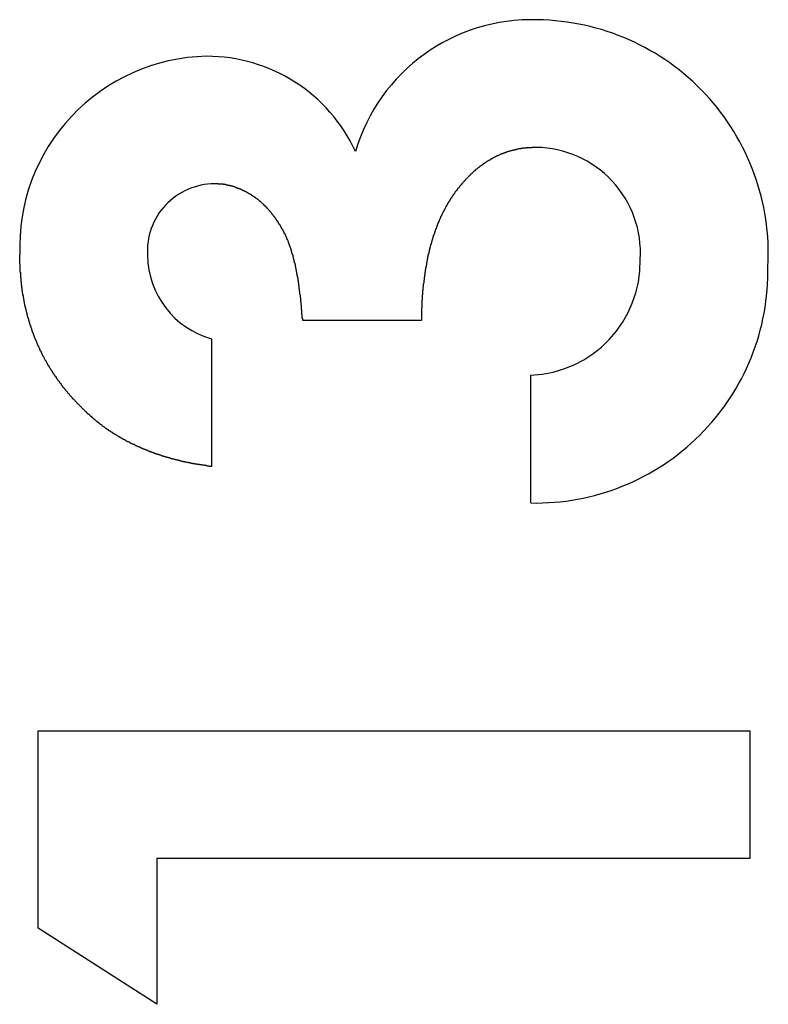
# Model space of a CAD drawing. Extents: x 6 to 411, y 7 to 291.
# Drawn here: x 111 to 113, y 246 to 249 of the extents above; entities that cross this region are included whole.
import ezdxf

# ---------------------------------------------------------------- set-up
doc = ezdxf.new("R2010")
doc.units = 0
doc.header["$MEASUREMENT"] = 0
doc.layers.get('0').update_dxf_attribs({"linetype": 'CONTINUOUS'})

msp = doc.modelspace()

# ---------------------------------------------------------------- linework, layer by layer
at = {"color": 7, "linetype": 'Continuous'}
for p, q in [((112.4177, 247.9498), (112.109, 247.9498)), ((111.8715, 247.9023), (111.8715, 247.5699)), ((112.7026, 247.4749), (112.7026, 247.8073)), ((111.4204, 246.8813), (113.2725, 246.8813)), ((111.4204, 246.3674), (111.4204, 246.8813)), ((113.2725, 246.8813), (113.2725, 246.5488)), ((111.7291, 246.5488), (111.7291, 246.1689)), ((113.2725, 246.5488), (111.7291, 246.5488)), ((111.7291, 246.1689), (111.4204, 246.3674))]:
    msp.add_line(p, q, dxfattribs=at)
at = {"color": 7}
for points in [[(112.717, 248.401, 0), (112.716, 248.401, 0), (112.715, 248.401, 0), (112.714, 248.401, 0), (112.713, 248.401, 0), (112.712, 248.401, 0), (112.711, 248.401, 0), (112.71, 248.401, 0), (112.709, 248.401, 0), (112.708, 248.401, 0), (112.707, 248.401, 0), (112.706, 248.401, 0), (112.705, 248.4, 0), (112.704, 248.4, 0), (112.703, 248.4, 0), (112.702, 248.4, 0), (112.701, 248.4, 0), (112.7, 248.4, 0), (112.699, 248.4, 0), (112.698, 248.4, 0), (112.697, 248.4, 0), (112.696, 248.4, 0), (112.695, 248.4, 0), (112.694, 248.4, 0), (112.693, 248.4, 0), (112.692, 248.4, 0), (112.691, 248.4, 0), (112.69, 248.399, 0), (112.689, 248.399, 0), (112.688, 248.399, 0), (112.687, 248.399, 0), (112.686, 248.399, 0), (112.685, 248.399, 0), (112.684, 248.399, 0), (112.683, 248.399, 0), (112.682, 248.399, 0), (112.681, 248.398, 0), (112.68, 248.398, 0), (112.679, 248.398, 0), (112.679, 248.398, 0), (112.678, 248.398, 0), (112.677, 248.398, 0), (112.676, 248.397, 0), (112.675, 248.397, 0), (112.674, 248.397, 0), (112.673, 248.397, 0), (112.672, 248.397, 0), (112.671, 248.397, 0), (112.67, 248.396, 0), (112.669, 248.396, 0), (112.668, 248.396, 0), (112.667, 248.396, 0), (112.666, 248.396, 0), (112.665, 248.395, 0), (112.664, 248.395, 0), (112.663, 248.395, 0), (112.662, 248.395, 0), (112.661, 248.395, 0), (112.66, 248.394, 0), (112.659, 248.394, 0), (112.658, 248.394, 0), (112.657, 248.394, 0), (112.656, 248.393, 0), (112.655, 248.393, 0), (112.654, 248.393, 0), (112.653, 248.393, 0), (112.652, 248.392, 0), (112.651, 248.392, 0), (112.65, 248.392, 0), (112.649, 248.391, 0), (112.649, 248.391, 0), (112.648, 248.391, 0), (112.647, 248.391, 0), (112.646, 248.39, 0), (112.645, 248.39, 0), (112.644, 248.39, 0), (112.643, 248.389, 0), (112.642, 248.389, 0), (112.641, 248.389, 0), (112.64, 248.389, 0), (112.639, 248.388, 0), (112.638, 248.388, 0), (112.637, 248.388, 0), (112.636, 248.387, 0), (112.635, 248.387, 0), (112.634, 248.387, 0), (112.633, 248.386, 0), (112.632, 248.386, 0), (112.632, 248.386, 0), (112.631, 248.385, 0), (112.63, 248.385, 0), (112.629, 248.384, 0), (112.628, 248.384, 0), (112.627, 248.384, 0), (112.626, 248.383, 0), (112.625, 248.383, 0), (112.624, 248.383, 0), (112.623, 248.382, 0), (112.622, 248.382, 0), (112.621, 248.381, 0), (112.621, 248.381, 0), (112.62, 248.381, 0), (112.619, 248.38, 0), (112.618, 248.38, 0), (112.617, 248.379, 0), (112.616, 248.379, 0), (112.615, 248.379, 0), (112.614, 248.378, 0), (112.613, 248.378, 0), (112.612, 248.377, 0), (112.612, 248.377, 0), (112.611, 248.376, 0), (112.61, 248.376, 0), (112.609, 248.376, 0), (112.608, 248.375, 0), (112.607, 248.375, 0), (112.606, 248.374, 0), (112.605, 248.374, 0), (112.604, 248.373, 0), (112.604, 248.373, 0), (112.603, 248.372, 0), (112.602, 248.372, 0), (112.601, 248.371, 0), (112.6, 248.371, 0), (112.599, 248.37, 0), (112.598, 248.37, 0), (112.598, 248.369, 0), (112.597, 248.369, 0), (112.596, 248.368, 0), (112.595, 248.368, 0), (112.594, 248.367, 0), (112.593, 248.367, 0), (112.592, 248.366, 0), (112.592, 248.366, 0), (112.591, 248.365, 0), (112.59, 248.365, 0), (112.589, 248.364, 0), (112.588, 248.364, 0), (112.587, 248.363, 0), (112.587, 248.363, 0), (112.586, 248.362, 0), (112.585, 248.362, 0), (112.584, 248.361, 0), (112.583, 248.36, 0), (112.582, 248.36, 0), (112.582, 248.359, 0), (112.581, 248.359, 0), (112.58, 248.358, 0), (112.579, 248.358, 0), (112.578, 248.357, 0), (112.578, 248.356, 0), (112.577, 248.356, 0), (112.576, 248.355, 0), (112.575, 248.355, 0), (112.574, 248.354, 0), (112.574, 248.354, 0), (112.573, 248.353, 0), (112.572, 248.352, 0), (112.571, 248.352, 0), (112.57, 248.351, 0), (112.57, 248.351, 0), (112.569, 248.35, 0), (112.568, 248.349, 0), (112.567, 248.349, 0), (112.566, 248.348, 0), (112.566, 248.348, 0), (112.565, 248.347, 0), (112.564, 248.346, 0), (112.563, 248.346, 0), (112.563, 248.345, 0), (112.562, 248.344, 0), (112.561, 248.344, 0), (112.56, 248.343, 0), (112.559, 248.343, 0), (112.559, 248.342, 0), (112.558, 248.341, 0), (112.557, 248.341, 0), (112.556, 248.34, 0), (112.556, 248.339, 0), (112.555, 248.339, 0), (112.554, 248.338, 0), (112.553, 248.337, 0), (112.553, 248.337, 0), (112.552, 248.336, 0), (112.551, 248.335, 0), (112.551, 248.335, 0), (112.55, 248.334, 0), (112.549, 248.333, 0), (112.548, 248.333, 0), (112.548, 248.332, 0), (112.547, 248.331, 0), (112.546, 248.331, 0), (112.546, 248.33, 0), (112.545, 248.329, 0), (112.544, 248.328, 0), (112.543, 248.328, 0), (112.543, 248.327, 0), (112.542, 248.326, 0), (112.541, 248.326, 0), (112.541, 248.325, 0), (112.54, 248.324, 0), (112.539, 248.323, 0), (112.539, 248.323, 0), (112.538, 248.322, 0), (112.537, 248.321, 0), (112.537, 248.321, 0), (112.536, 248.32, 0), (112.535, 248.319, 0), (112.534, 248.318, 0), (112.534, 248.318, 0), (112.533, 248.317, 0), (112.532, 248.316, 0), (112.532, 248.315, 0), (112.531, 248.315, 0), (112.53, 248.314, 0), (112.53, 248.313, 0), (112.529, 248.313, 0), (112.528, 248.312, 0), (112.528, 248.311, 0), (112.527, 248.31, 0), (112.527, 248.31, 0), (112.526, 248.309, 0), (112.525, 248.308, 0), (112.525, 248.307, 0), (112.524, 248.307, 0), (112.523, 248.306, 0), (112.523, 248.305, 0), (112.522, 248.304, 0), (112.521, 248.304, 0), (112.521, 248.303, 0), (112.52, 248.302, 0), (112.519, 248.301, 0), (112.519, 248.301, 0), (112.518, 248.3, 0), (112.517, 248.299, 0), (112.517, 248.298, 0), (112.516, 248.297, 0), (112.516, 248.297, 0), (112.515, 248.296, 0), (112.514, 248.295, 0), (112.514, 248.294, 0), (112.513, 248.294, 0), (112.512, 248.293, 0), (112.512, 248.292, 0), (112.511, 248.291, 0), (112.511, 248.29, 0), (112.51, 248.29, 0), (112.509, 248.289, 0), (112.509, 248.288, 0), (112.508, 248.287, 0), (112.508, 248.287, 0), (112.507, 248.286, 0), (112.506, 248.285, 0), (112.506, 248.284, 0), (112.505, 248.283, 0), (112.505, 248.283, 0), (112.504, 248.282, 0), (112.504, 248.281, 0), (112.503, 248.28, 0), (112.502, 248.279, 0), (112.502, 248.278, 0), (112.501, 248.278, 0), (112.501, 248.277, 0), (112.5, 248.276, 0), (112.5, 248.275, 0), (112.499, 248.274, 0), (112.498, 248.274, 0), (112.498, 248.273, 0), (112.497, 248.272, 0), (112.497, 248.271, 0), (112.496, 248.27, 0), (112.496, 248.269, 0), (112.495, 248.269, 0), (112.495, 248.268, 0), (112.494, 248.267, 0), (112.494, 248.266, 0), (112.493, 248.265, 0), (112.493, 248.264, 0), (112.492, 248.264, 0), (112.492, 248.263, 0), (112.491, 248.262, 0), (112.49, 248.261, 0), (112.49, 248.26, 0), (112.489, 248.259, 0), (112.489, 248.258, 0), (112.488, 248.258, 0), (112.488, 248.257, 0), (112.487, 248.256, 0), (112.487, 248.255, 0), (112.486, 248.254, 0), (112.486, 248.253, 0), (112.485, 248.252, 0), (112.485, 248.252, 0), (112.484, 248.251, 0), (112.484, 248.25, 0), (112.483, 248.249, 0), (112.483, 248.248, 0), (112.482, 248.247, 0), (112.482, 248.246, 0), (112.481, 248.246, 0), (112.481, 248.245, 0), (112.481, 248.244, 0), (112.48, 248.243, 0), (112.48, 248.242, 0), (112.479, 248.241, 0), (112.479, 248.24, 0), (112.478, 248.239, 0), (112.478, 248.239, 0), (112.477, 248.238, 0), (112.477, 248.237, 0), (112.476, 248.236, 0), (112.476, 248.235, 0), (112.475, 248.234, 0), (112.475, 248.233, 0), (112.474, 248.232, 0), (112.474, 248.232, 0), (112.474, 248.231, 0), (112.473, 248.23, 0), (112.473, 248.229, 0), (112.472, 248.228, 0), (112.472, 248.227, 0), (112.471, 248.226, 0), (112.471, 248.225, 0), (112.47, 248.224, 0), (112.47, 248.224, 0), (112.47, 248.223, 0), (112.469, 248.222, 0), (112.469, 248.221, 0), (112.468, 248.22, 0), (112.468, 248.219, 0), (112.468, 248.218, 0), (112.467, 248.217, 0), (112.467, 248.216, 0), (112.466, 248.215, 0), (112.466, 248.215, 0), (112.466, 248.214, 0), (112.465, 248.213, 0), (112.465, 248.212, 0), (112.464, 248.211, 0), (112.464, 248.21, 0), (112.464, 248.209, 0), (112.463, 248.208, 0), (112.463, 248.207, 0), (112.462, 248.206, 0), (112.462, 248.205, 0), (112.462, 248.204, 0), (112.461, 248.204, 0), (112.461, 248.203, 0), (112.461, 248.202, 0), (112.46, 248.201, 0), (112.46, 248.2, 0), (112.459, 248.199, 0), (112.459, 248.198, 0), (112.459, 248.197, 0), (112.458, 248.196, 0), (112.458, 248.195, 0), (112.458, 248.194, 0), (112.457, 248.193, 0), (112.457, 248.192, 0), (112.457, 248.192, 0), (112.456, 248.191, 0), (112.456, 248.19, 0), (112.456, 248.189, 0), (112.455, 248.188, 0), (112.455, 248.187, 0), (112.455, 248.186, 0), (112.454, 248.185, 0), (112.454, 248.184, 0), (112.454, 248.183, 0), (112.453, 248.182, 0), (112.453, 248.181, 0), (112.453, 248.18, 0), (112.452, 248.179, 0), (112.452, 248.178, 0), (112.452, 248.177, 0), (112.451, 248.177, 0), (112.451, 248.176, 0), (112.451, 248.175, 0), (112.45, 248.174, 0), (112.45, 248.173, 0), (112.45, 248.172, 0), (112.449, 248.171, 0), (112.449, 248.17, 0), (112.449, 248.169, 0), (112.449, 248.168, 0), (112.448, 248.167, 0), (112.448, 248.166, 0), (112.448, 248.165, 0), (112.447, 248.164, 0), (112.447, 248.163, 0), (112.447, 248.162, 0), (112.446, 248.161, 0), (112.446, 248.161, 0), (112.446, 248.16, 0), (112.446, 248.159, 0), (112.445, 248.158, 0), (112.445, 248.157, 0), (112.445, 248.156, 0), (112.444, 248.155, 0), (112.444, 248.154, 0), (112.444, 248.153, 0), (112.444, 248.152, 0), (112.443, 248.151, 0), (112.443, 248.15, 0), (112.443, 248.149, 0), (112.442, 248.148, 0), (112.442, 248.147, 0), (112.442, 248.146, 0), (112.442, 248.145, 0), (112.441, 248.144, 0), (112.441, 248.143, 0), (112.441, 248.142, 0), (112.441, 248.141, 0), (112.44, 248.14, 0), (112.44, 248.14, 0), (112.44, 248.139, 0), (112.44, 248.138, 0), (112.439, 248.137, 0), (112.439, 248.136, 0), (112.439, 248.135, 0), (112.439, 248.134, 0), (112.438, 248.133, 0), (112.438, 248.132, 0), (112.438, 248.131, 0), (112.438, 248.13, 0), (112.437, 248.129, 0), (112.437, 248.128, 0), (112.437, 248.127, 0), (112.437, 248.126, 0), (112.437, 248.125, 0), (112.436, 248.124, 0), (112.436, 248.123, 0), (112.436, 248.122, 0), (112.436, 248.121, 0), (112.435, 248.12, 0), (112.435, 248.119, 0), (112.435, 248.118, 0), (112.435, 248.117, 0), (112.435, 248.116, 0), (112.434, 248.115, 0), (112.434, 248.114, 0), (112.434, 248.113, 0), (112.434, 248.112, 0), (112.434, 248.111, 0), (112.433, 248.111, 0), (112.433, 248.11, 0), (112.433, 248.109, 0), (112.433, 248.108, 0), (112.433, 248.107, 0), (112.433, 248.106, 0), (112.432, 248.105, 0), (112.432, 248.104, 0), (112.432, 248.103, 0), (112.432, 248.102, 0), (112.432, 248.101, 0), (112.431, 248.1, 0), (112.431, 248.099, 0), (112.431, 248.098, 0), (112.431, 248.097, 0), (112.431, 248.096, 0), (112.431, 248.095, 0), (112.43, 248.094, 0), (112.43, 248.093, 0), (112.43, 248.092, 0), (112.43, 248.091, 0), (112.43, 248.09, 0), (112.43, 248.089, 0), (112.429, 248.088, 0), (112.429, 248.087, 0), (112.429, 248.086, 0), (112.429, 248.085, 0), (112.429, 248.084, 0), (112.429, 248.083, 0), (112.428, 248.082, 0), (112.428, 248.081, 0), (112.428, 248.08, 0), (112.428, 248.079, 0), (112.428, 248.078, 0), (112.428, 248.077, 0), (112.428, 248.076, 0), (112.427, 248.075, 0), (112.427, 248.074, 0), (112.427, 248.073, 0), (112.427, 248.072, 0), (112.427, 248.071, 0), (112.427, 248.07, 0), (112.427, 248.069, 0), (112.426, 248.068, 0), (112.426, 248.067, 0), (112.426, 248.066, 0), (112.426, 248.065, 0), (112.426, 248.065, 0), (112.426, 248.064, 0), (112.426, 248.063, 0), (112.425, 248.062, 0), (112.425, 248.061, 0), (112.425, 248.06, 0), (112.425, 248.059, 0), (112.425, 248.058, 0), (112.425, 248.057, 0), (112.425, 248.056, 0), (112.425, 248.055, 0), (112.424, 248.054, 0), (112.424, 248.053, 0), (112.424, 248.052, 0), (112.424, 248.051, 0), (112.424, 248.05, 0), (112.424, 248.049, 0), (112.424, 248.048, 0), (112.424, 248.047, 0), (112.423, 248.046, 0), (112.423, 248.045, 0), (112.423, 248.044, 0), (112.423, 248.043, 0), (112.423, 248.042, 0), (112.423, 248.041, 0), (112.423, 248.04, 0), (112.423, 248.039, 0), (112.423, 248.038, 0), (112.422, 248.037, 0), (112.422, 248.036, 0), (112.422, 248.035, 0), (112.422, 248.034, 0), (112.422, 248.033, 0), (112.422, 248.032, 0), (112.422, 248.031, 0), (112.422, 248.03, 0), (112.422, 248.029, 0), (112.422, 248.028, 0), (112.421, 248.027, 0), (112.421, 248.026, 0), (112.421, 248.025, 0), (112.421, 248.024, 0), (112.421, 248.023, 0), (112.421, 248.022, 0), (112.421, 248.021, 0), (112.421, 248.02, 0), (112.421, 248.019, 0), (112.421, 248.018, 0), (112.421, 248.017, 0), (112.42, 248.016, 0), (112.42, 248.015, 0), (112.42, 248.014, 0), (112.42, 248.013, 0), (112.42, 248.012, 0), (112.42, 248.011, 0), (112.42, 248.01, 0), (112.42, 248.009, 0), (112.42, 248.008, 0), (112.42, 248.007, 0), (112.42, 248.006, 0), (112.42, 248.005, 0), (112.42, 248.004, 0), (112.42, 248.003, 0), (112.419, 248.002, 0), (112.419, 248.001, 0), (112.419, 248, 0), (112.419, 247.999, 0), (112.419, 247.998, 0), (112.419, 247.997, 0), (112.419, 247.996, 0), (112.419, 247.995, 0), (112.419, 247.994, 0), (112.419, 247.993, 0), (112.419, 247.992, 0), (112.419, 247.991, 0), (112.419, 247.99, 0), (112.419, 247.989, 0), (112.419, 247.988, 0), (112.419, 247.987, 0), (112.419, 247.986, 0), (112.419, 247.985, 0), (112.419, 247.984, 0), (112.419, 247.984, 0), (112.419, 247.983, 0), (112.418, 247.982, 0), (112.418, 247.981, 0), (112.418, 247.98, 0), (112.418, 247.979, 0), (112.418, 247.978, 0), (112.418, 247.977, 0), (112.418, 247.976, 0), (112.418, 247.975, 0), (112.418, 247.974, 0), (112.418, 247.973, 0), (112.418, 247.972, 0), (112.418, 247.971, 0), (112.418, 247.97, 0), (112.418, 247.969, 0), (112.418, 247.968, 0), (112.418, 247.967, 0), (112.418, 247.966, 0), (112.418, 247.965, 0), (112.418, 247.964, 0), (112.418, 247.963, 0), (112.418, 247.962, 0), (112.418, 247.961, 0), (112.418, 247.96, 0), (112.418, 247.959, 0), (112.418, 247.958, 0), (112.418, 247.957, 0), (112.418, 247.956, 0), (112.418, 247.955, 0), (112.418, 247.954, 0), (112.418, 247.953, 0), (112.418, 247.952, 0), (112.418, 247.951, 0), (112.418, 247.95, 0)], [(112.109, 247.95, 0), (112.109, 247.951, 0), (112.109, 247.952, 0), (112.109, 247.953, 0), (112.109, 247.954, 0), (112.109, 247.955, 0), (112.108, 247.956, 0), (112.108, 247.957, 0), (112.108, 247.958, 0), (112.108, 247.959, 0), (112.108, 247.96, 0), (112.108, 247.96, 0), (112.108, 247.961, 0), (112.108, 247.962, 0), (112.108, 247.963, 0), (112.108, 247.964, 0), (112.108, 247.965, 0), (112.108, 247.966, 0), (112.107, 247.967, 0), (112.107, 247.968, 0), (112.107, 247.969, 0), (112.107, 247.97, 0), (112.107, 247.971, 0), (112.107, 247.972, 0), (112.107, 247.973, 0), (112.107, 247.974, 0), (112.107, 247.975, 0), (112.107, 247.976, 0), (112.107, 247.977, 0), (112.107, 247.978, 0), (112.106, 247.979, 0), (112.106, 247.98, 0), (112.106, 247.981, 0), (112.106, 247.982, 0), (112.106, 247.983, 0), (112.106, 247.984, 0), (112.106, 247.985, 0), (112.106, 247.986, 0), (112.106, 247.987, 0), (112.106, 247.988, 0), (112.106, 247.989, 0), (112.105, 247.99, 0), (112.105, 247.991, 0), (112.105, 247.992, 0), (112.105, 247.993, 0), (112.105, 247.994, 0), (112.105, 247.995, 0), (112.105, 247.996, 0), (112.105, 247.997, 0), (112.105, 247.997, 0), (112.105, 247.998, 0), (112.104, 247.999, 0), (112.104, 248, 0), (112.104, 248.001, 0), (112.104, 248.002, 0), (112.104, 248.003, 0), (112.104, 248.004, 0), (112.104, 248.005, 0), (112.104, 248.006, 0), (112.104, 248.007, 0), (112.104, 248.008, 0), (112.103, 248.009, 0), (112.103, 248.01, 0), (112.103, 248.011, 0), (112.103, 248.012, 0), (112.103, 248.013, 0), (112.103, 248.014, 0), (112.103, 248.015, 0), (112.103, 248.016, 0), (112.103, 248.017, 0), (112.102, 248.018, 0), (112.102, 248.019, 0), (112.102, 248.02, 0), (112.102, 248.021, 0), (112.102, 248.022, 0), (112.102, 248.023, 0), (112.102, 248.024, 0), (112.102, 248.025, 0), (112.101, 248.026, 0), (112.101, 248.027, 0), (112.101, 248.028, 0), (112.101, 248.029, 0), (112.101, 248.03, 0), (112.101, 248.031, 0), (112.101, 248.031, 0), (112.101, 248.032, 0), (112.1, 248.033, 0), (112.1, 248.034, 0), (112.1, 248.035, 0), (112.1, 248.036, 0), (112.1, 248.037, 0), (112.1, 248.038, 0), (112.1, 248.039, 0), (112.1, 248.04, 0), (112.099, 248.041, 0), (112.099, 248.042, 0), (112.099, 248.043, 0), (112.099, 248.044, 0), (112.099, 248.045, 0), (112.099, 248.046, 0), (112.099, 248.047, 0), (112.098, 248.048, 0), (112.098, 248.049, 0), (112.098, 248.05, 0), (112.098, 248.051, 0), (112.098, 248.052, 0), (112.098, 248.053, 0), (112.097, 248.054, 0), (112.097, 248.055, 0), (112.097, 248.056, 0), (112.097, 248.057, 0), (112.097, 248.058, 0), (112.097, 248.059, 0), (112.097, 248.06, 0), (112.096, 248.06, 0), (112.096, 248.061, 0), (112.096, 248.062, 0), (112.096, 248.063, 0), (112.096, 248.064, 0), (112.096, 248.065, 0), (112.095, 248.066, 0), (112.095, 248.067, 0), (112.095, 248.068, 0), (112.095, 248.069, 0), (112.095, 248.07, 0), (112.095, 248.071, 0), (112.094, 248.072, 0), (112.094, 248.073, 0), (112.094, 248.074, 0), (112.094, 248.075, 0), (112.094, 248.076, 0), (112.093, 248.077, 0), (112.093, 248.078, 0), (112.093, 248.079, 0), (112.093, 248.08, 0), (112.093, 248.081, 0), (112.092, 248.082, 0), (112.092, 248.083, 0), (112.092, 248.084, 0), (112.092, 248.085, 0), (112.092, 248.085, 0), (112.091, 248.086, 0), (112.091, 248.087, 0), (112.091, 248.088, 0), (112.091, 248.089, 0), (112.091, 248.09, 0), (112.09, 248.091, 0), (112.09, 248.092, 0), (112.09, 248.093, 0), (112.09, 248.094, 0), (112.09, 248.095, 0), (112.089, 248.096, 0), (112.089, 248.097, 0), (112.089, 248.098, 0), (112.089, 248.099, 0), (112.088, 248.1, 0), (112.088, 248.101, 0), (112.088, 248.102, 0), (112.088, 248.103, 0), (112.088, 248.104, 0), (112.087, 248.105, 0), (112.087, 248.105, 0), (112.087, 248.106, 0), (112.087, 248.107, 0), (112.086, 248.108, 0), (112.086, 248.109, 0), (112.086, 248.11, 0), (112.086, 248.111, 0), (112.085, 248.112, 0), (112.085, 248.113, 0), (112.085, 248.114, 0), (112.085, 248.115, 0), (112.084, 248.116, 0), (112.084, 248.117, 0), (112.084, 248.118, 0), (112.084, 248.119, 0), (112.083, 248.12, 0), (112.083, 248.121, 0), (112.083, 248.122, 0), (112.083, 248.123, 0), (112.082, 248.123, 0), (112.082, 248.124, 0), (112.082, 248.125, 0), (112.081, 248.126, 0), (112.081, 248.127, 0), (112.081, 248.128, 0), (112.081, 248.129, 0), (112.08, 248.13, 0), (112.08, 248.131, 0), (112.08, 248.132, 0), (112.079, 248.133, 0), (112.079, 248.134, 0), (112.079, 248.135, 0), (112.079, 248.136, 0), (112.078, 248.137, 0), (112.078, 248.137, 0), (112.078, 248.138, 0), (112.077, 248.139, 0), (112.077, 248.14, 0), (112.077, 248.141, 0), (112.076, 248.142, 0), (112.076, 248.143, 0), (112.076, 248.144, 0), (112.075, 248.145, 0), (112.075, 248.146, 0), (112.075, 248.147, 0), (112.075, 248.148, 0), (112.074, 248.149, 0), (112.074, 248.15, 0), (112.073, 248.15, 0), (112.073, 248.151, 0), (112.073, 248.152, 0), (112.072, 248.153, 0), (112.072, 248.154, 0), (112.072, 248.155, 0), (112.071, 248.156, 0), (112.071, 248.157, 0), (112.071, 248.158, 0), (112.07, 248.159, 0), (112.07, 248.16, 0), (112.07, 248.16, 0), (112.069, 248.161, 0), (112.069, 248.162, 0), (112.068, 248.163, 0), (112.068, 248.164, 0), (112.068, 248.165, 0), (112.067, 248.166, 0), (112.067, 248.167, 0), (112.066, 248.168, 0), (112.066, 248.168, 0), (112.066, 248.169, 0), (112.065, 248.17, 0), (112.065, 248.171, 0), (112.064, 248.172, 0), (112.064, 248.173, 0), (112.063, 248.174, 0), (112.063, 248.175, 0), (112.063, 248.176, 0), (112.062, 248.176, 0), (112.062, 248.177, 0), (112.061, 248.178, 0), (112.061, 248.179, 0), (112.06, 248.18, 0), (112.06, 248.181, 0), (112.06, 248.182, 0), (112.059, 248.183, 0), (112.059, 248.183, 0), (112.058, 248.184, 0), (112.058, 248.185, 0), (112.057, 248.186, 0), (112.057, 248.187, 0), (112.056, 248.188, 0), (112.056, 248.189, 0), (112.055, 248.189, 0), (112.055, 248.19, 0), (112.054, 248.191, 0), (112.054, 248.192, 0), (112.053, 248.193, 0), (112.053, 248.194, 0), (112.052, 248.194, 0), (112.052, 248.195, 0), (112.051, 248.196, 0), (112.051, 248.197, 0), (112.05, 248.198, 0), (112.05, 248.199, 0), (112.049, 248.199, 0), (112.049, 248.2, 0), (112.048, 248.201, 0), (112.048, 248.202, 0), (112.047, 248.203, 0), (112.047, 248.204, 0), (112.046, 248.204, 0), (112.046, 248.205, 0), (112.045, 248.206, 0), (112.045, 248.207, 0), (112.044, 248.208, 0), (112.044, 248.209, 0), (112.043, 248.209, 0), (112.042, 248.21, 0), (112.042, 248.211, 0), (112.041, 248.212, 0), (112.041, 248.213, 0), (112.04, 248.213, 0), (112.04, 248.214, 0), (112.039, 248.215, 0), (112.039, 248.216, 0), (112.038, 248.217, 0), (112.037, 248.217, 0), (112.037, 248.218, 0), (112.036, 248.219, 0), (112.036, 248.22, 0), (112.035, 248.221, 0), (112.034, 248.221, 0), (112.034, 248.222, 0), (112.033, 248.223, 0), (112.033, 248.224, 0), (112.032, 248.224, 0), (112.031, 248.225, 0), (112.031, 248.226, 0), (112.03, 248.227, 0), (112.03, 248.227, 0), (112.029, 248.228, 0), (112.028, 248.229, 0), (112.028, 248.23, 0), (112.027, 248.231, 0), (112.027, 248.231, 0), (112.026, 248.232, 0), (112.025, 248.233, 0), (112.025, 248.234, 0), (112.024, 248.234, 0), (112.023, 248.235, 0), (112.023, 248.236, 0), (112.022, 248.237, 0), (112.022, 248.237, 0), (112.021, 248.238, 0), (112.02, 248.239, 0), (112.02, 248.239, 0), (112.019, 248.24, 0), (112.018, 248.241, 0), (112.018, 248.242, 0), (112.017, 248.242, 0), (112.016, 248.243, 0), (112.016, 248.244, 0), (112.015, 248.244, 0), (112.014, 248.245, 0), (112.014, 248.246, 0), (112.013, 248.247, 0), (112.012, 248.247, 0), (112.012, 248.248, 0), (112.011, 248.249, 0), (112.01, 248.249, 0), (112.009, 248.25, 0), (112.009, 248.251, 0), (112.008, 248.251, 0), (112.007, 248.252, 0), (112.007, 248.253, 0), (112.006, 248.253, 0), (112.005, 248.254, 0), (112.004, 248.255, 0), (112.004, 248.255, 0), (112.003, 248.256, 0), (112.002, 248.257, 0), (112.002, 248.257, 0), (112.001, 248.258, 0), (112, 248.259, 0), (111.999, 248.259, 0), (111.999, 248.26, 0), (111.998, 248.261, 0), (111.997, 248.261, 0), (111.996, 248.262, 0), (111.996, 248.262, 0), (111.995, 248.263, 0), (111.994, 248.264, 0), (111.993, 248.264, 0), (111.993, 248.265, 0), (111.992, 248.265, 0), (111.991, 248.266, 0), (111.99, 248.267, 0), (111.989, 248.267, 0), (111.989, 248.268, 0), (111.988, 248.268, 0), (111.987, 248.269, 0), (111.986, 248.27, 0), (111.985, 248.27, 0), (111.985, 248.271, 0), (111.984, 248.271, 0), (111.983, 248.272, 0), (111.982, 248.272, 0), (111.981, 248.273, 0), (111.981, 248.274, 0), (111.98, 248.274, 0), (111.979, 248.275, 0), (111.978, 248.275, 0), (111.977, 248.276, 0), (111.977, 248.276, 0), (111.976, 248.277, 0), (111.975, 248.277, 0), (111.974, 248.278, 0), (111.973, 248.278, 0), (111.972, 248.279, 0), (111.972, 248.279, 0), (111.971, 248.28, 0), (111.97, 248.28, 0), (111.969, 248.281, 0), (111.968, 248.281, 0), (111.967, 248.282, 0), (111.966, 248.282, 0), (111.966, 248.283, 0), (111.965, 248.283, 0), (111.964, 248.284, 0), (111.963, 248.284, 0), (111.962, 248.285, 0), (111.961, 248.285, 0), (111.96, 248.285, 0), (111.96, 248.286, 0), (111.959, 248.286, 0), (111.958, 248.287, 0), (111.957, 248.287, 0), (111.956, 248.288, 0), (111.955, 248.288, 0), (111.954, 248.289, 0), (111.953, 248.289, 0), (111.953, 248.289, 0), (111.952, 248.29, 0), (111.951, 248.29, 0), (111.95, 248.291, 0), (111.949, 248.291, 0), (111.948, 248.291, 0), (111.947, 248.292, 0), (111.946, 248.292, 0), (111.945, 248.293, 0), (111.945, 248.293, 0), (111.944, 248.293, 0), (111.943, 248.294, 0), (111.942, 248.294, 0), (111.941, 248.294, 0), (111.94, 248.295, 0), (111.939, 248.295, 0), (111.938, 248.295, 0), (111.937, 248.296, 0), (111.936, 248.296, 0), (111.935, 248.296, 0), (111.934, 248.297, 0), (111.934, 248.297, 0), (111.933, 248.297, 0), (111.932, 248.298, 0), (111.931, 248.298, 0), (111.93, 248.298, 0), (111.929, 248.299, 0), (111.928, 248.299, 0), (111.927, 248.299, 0), (111.926, 248.3, 0), (111.925, 248.3, 0), (111.924, 248.3, 0), (111.923, 248.3, 0), (111.922, 248.301, 0), (111.921, 248.301, 0), (111.92, 248.301, 0), (111.919, 248.301, 0), (111.919, 248.302, 0), (111.918, 248.302, 0), (111.917, 248.302, 0), (111.916, 248.302, 0), (111.915, 248.302, 0), (111.914, 248.303, 0), (111.913, 248.303, 0), (111.912, 248.303, 0), (111.911, 248.303, 0), (111.91, 248.303, 0), (111.909, 248.304, 0), (111.908, 248.304, 0), (111.907, 248.304, 0), (111.906, 248.304, 0), (111.905, 248.304, 0), (111.904, 248.304, 0), (111.903, 248.304, 0), (111.902, 248.305, 0), (111.901, 248.305, 0), (111.9, 248.305, 0), (111.899, 248.305, 0), (111.898, 248.305, 0), (111.897, 248.305, 0), (111.896, 248.305, 0), (111.895, 248.305, 0), (111.894, 248.305, 0), (111.893, 248.305, 0), (111.892, 248.305, 0), (111.891, 248.305, 0), (111.89, 248.305, 0), (111.889, 248.306, 0), (111.889, 248.306, 0), (111.888, 248.306, 0), (111.887, 248.306, 0), (111.886, 248.306, 0), (111.885, 248.306, 0), (111.884, 248.306, 0), (111.883, 248.306, 0), (111.882, 248.306, 0), (111.881, 248.306, 0), (111.88, 248.306, 0)], [(111.545, 247.712, 0), (111.544, 247.713, 0), (111.543, 247.714, 0), (111.542, 247.715, 0), (111.541, 247.716, 0), (111.54, 247.717, 0), (111.54, 247.717, 0), (111.539, 247.718, 0), (111.538, 247.719, 0), (111.537, 247.72, 0), (111.536, 247.721, 0), (111.535, 247.722, 0), (111.534, 247.723, 0), (111.533, 247.724, 0), (111.532, 247.725, 0), (111.531, 247.726, 0), (111.53, 247.727, 0), (111.529, 247.728, 0), (111.528, 247.729, 0), (111.528, 247.729, 0), (111.527, 247.73, 0), (111.526, 247.731, 0), (111.525, 247.732, 0), (111.524, 247.733, 0), (111.523, 247.734, 0), (111.522, 247.735, 0), (111.521, 247.736, 0), (111.52, 247.737, 0), (111.519, 247.738, 0), (111.518, 247.739, 0), (111.518, 247.74, 0), (111.517, 247.741, 0), (111.516, 247.742, 0), (111.515, 247.743, 0), (111.514, 247.744, 0), (111.513, 247.745, 0), (111.512, 247.745, 0), (111.511, 247.746, 0), (111.51, 247.747, 0), (111.51, 247.748, 0), (111.509, 247.749, 0), (111.508, 247.75, 0), (111.507, 247.751, 0), (111.506, 247.752, 0), (111.505, 247.753, 0), (111.504, 247.754, 0), (111.504, 247.755, 0), (111.503, 247.756, 0), (111.502, 247.757, 0), (111.501, 247.758, 0), (111.5, 247.759, 0), (111.499, 247.76, 0), (111.498, 247.761, 0), (111.498, 247.762, 0), (111.497, 247.763, 0), (111.496, 247.764, 0), (111.495, 247.765, 0), (111.494, 247.766, 0), (111.493, 247.767, 0), (111.493, 247.768, 0), (111.492, 247.769, 0), (111.491, 247.77, 0), (111.49, 247.771, 0), (111.489, 247.772, 0), (111.489, 247.773, 0), (111.488, 247.774, 0), (111.487, 247.775, 0), (111.486, 247.776, 0), (111.485, 247.777, 0), (111.485, 247.778, 0), (111.484, 247.779, 0), (111.483, 247.78, 0), (111.482, 247.781, 0), (111.481, 247.782, 0), (111.481, 247.783, 0), (111.48, 247.785, 0), (111.479, 247.786, 0), (111.478, 247.787, 0), (111.477, 247.788, 0), (111.477, 247.789, 0), (111.476, 247.79, 0), (111.475, 247.791, 0), (111.474, 247.792, 0), (111.474, 247.793, 0), (111.473, 247.794, 0), (111.472, 247.795, 0), (111.471, 247.796, 0), (111.471, 247.797, 0), (111.47, 247.798, 0), (111.469, 247.799, 0), (111.468, 247.8, 0), (111.468, 247.801, 0), (111.467, 247.803, 0), (111.466, 247.804, 0), (111.465, 247.805, 0), (111.465, 247.806, 0), (111.464, 247.807, 0), (111.463, 247.808, 0), (111.462, 247.809, 0), (111.462, 247.81, 0), (111.461, 247.811, 0), (111.46, 247.812, 0), (111.46, 247.813, 0), (111.459, 247.814, 0), (111.458, 247.816, 0), (111.457, 247.817, 0), (111.457, 247.818, 0), (111.456, 247.819, 0), (111.455, 247.82, 0), (111.455, 247.821, 0), (111.454, 247.822, 0), (111.453, 247.823, 0), (111.453, 247.824, 0), (111.452, 247.825, 0), (111.451, 247.827, 0), (111.45, 247.828, 0), (111.45, 247.829, 0), (111.449, 247.83, 0), (111.448, 247.831, 0), (111.448, 247.832, 0), (111.447, 247.833, 0), (111.446, 247.834, 0), (111.446, 247.835, 0), (111.445, 247.837, 0), (111.444, 247.838, 0), (111.444, 247.839, 0), (111.443, 247.84, 0), (111.443, 247.841, 0), (111.442, 247.842, 0), (111.441, 247.843, 0), (111.441, 247.845, 0), (111.44, 247.846, 0), (111.439, 247.847, 0), (111.439, 247.848, 0), (111.438, 247.849, 0), (111.437, 247.85, 0), (111.437, 247.851, 0), (111.436, 247.853, 0), (111.436, 247.854, 0), (111.435, 247.855, 0), (111.434, 247.856, 0), (111.434, 247.857, 0), (111.433, 247.858, 0), (111.433, 247.859, 0), (111.432, 247.861, 0), (111.431, 247.862, 0), (111.431, 247.863, 0), (111.43, 247.864, 0), (111.43, 247.865, 0), (111.429, 247.866, 0), (111.429, 247.868, 0), (111.428, 247.869, 0), (111.427, 247.87, 0), (111.427, 247.871, 0), (111.426, 247.872, 0), (111.426, 247.873, 0), (111.425, 247.875, 0), (111.425, 247.876, 0), (111.424, 247.877, 0), (111.424, 247.878, 0), (111.423, 247.879, 0), (111.422, 247.881, 0), (111.422, 247.882, 0), (111.421, 247.883, 0), (111.421, 247.884, 0), (111.42, 247.885, 0), (111.42, 247.887, 0), (111.419, 247.888, 0), (111.419, 247.889, 0), (111.418, 247.89, 0), (111.418, 247.891, 0), (111.417, 247.893, 0), (111.417, 247.894, 0), (111.416, 247.895, 0), (111.416, 247.896, 0), (111.415, 247.897, 0), (111.415, 247.899, 0), (111.414, 247.9, 0), (111.414, 247.901, 0), (111.413, 247.902, 0), (111.413, 247.903, 0), (111.412, 247.905, 0), (111.412, 247.906, 0), (111.411, 247.907, 0), (111.411, 247.908, 0), (111.41, 247.909, 0), (111.41, 247.911, 0), (111.409, 247.912, 0), (111.409, 247.913, 0), (111.408, 247.914, 0), (111.408, 247.916, 0), (111.408, 247.917, 0), (111.407, 247.918, 0), (111.407, 247.919, 0), (111.406, 247.92, 0), (111.406, 247.922, 0), (111.405, 247.923, 0), (111.405, 247.924, 0), (111.404, 247.925, 0), (111.404, 247.927, 0), (111.404, 247.928, 0), (111.403, 247.929, 0), (111.403, 247.93, 0), (111.402, 247.931, 0), (111.402, 247.933, 0), (111.401, 247.934, 0), (111.401, 247.935, 0), (111.401, 247.936, 0), (111.4, 247.938, 0), (111.4, 247.939, 0), (111.399, 247.94, 0), (111.399, 247.941, 0), (111.399, 247.943, 0), (111.398, 247.944, 0), (111.398, 247.945, 0), (111.398, 247.946, 0), (111.397, 247.948, 0), (111.397, 247.949, 0), (111.396, 247.95, 0), (111.396, 247.951, 0), (111.396, 247.953, 0), (111.395, 247.954, 0), (111.395, 247.955, 0), (111.395, 247.956, 0), (111.394, 247.958, 0), (111.394, 247.959, 0), (111.394, 247.96, 0), (111.393, 247.961, 0), (111.393, 247.963, 0), (111.393, 247.964, 0), (111.392, 247.965, 0), (111.392, 247.966, 0), (111.392, 247.968, 0), (111.391, 247.969, 0), (111.391, 247.97, 0), (111.391, 247.971, 0), (111.39, 247.973, 0), (111.39, 247.974, 0), (111.39, 247.975, 0), (111.389, 247.977, 0), (111.389, 247.978, 0), (111.389, 247.979, 0), (111.388, 247.98, 0), (111.388, 247.982, 0), (111.388, 247.983, 0), (111.388, 247.984, 0), (111.387, 247.985, 0), (111.387, 247.987, 0), (111.387, 247.988, 0), (111.386, 247.989, 0), (111.386, 247.991, 0), (111.386, 247.992, 0), (111.386, 247.993, 0), (111.385, 247.994, 0), (111.385, 247.996, 0), (111.385, 247.997, 0), (111.385, 247.998, 0), (111.384, 247.999, 0), (111.384, 248.001, 0), (111.384, 248.002, 0), (111.384, 248.003, 0), (111.383, 248.005, 0), (111.383, 248.006, 0), (111.383, 248.007, 0), (111.383, 248.008, 0), (111.382, 248.01, 0), (111.382, 248.011, 0), (111.382, 248.012, 0), (111.382, 248.014, 0), (111.382, 248.015, 0), (111.381, 248.016, 0), (111.381, 248.017, 0), (111.381, 248.019, 0), (111.381, 248.02, 0), (111.38, 248.021, 0), (111.38, 248.023, 0), (111.38, 248.024, 0), (111.38, 248.025, 0), (111.38, 248.026, 0), (111.379, 248.028, 0), (111.379, 248.029, 0), (111.379, 248.03, 0), (111.379, 248.032, 0), (111.379, 248.033, 0), (111.379, 248.034, 0), (111.378, 248.035, 0), (111.378, 248.037, 0), (111.378, 248.038, 0), (111.378, 248.039, 0), (111.378, 248.041, 0), (111.377, 248.042, 0), (111.377, 248.043, 0), (111.377, 248.044, 0), (111.377, 248.046, 0), (111.377, 248.047, 0), (111.377, 248.048, 0), (111.377, 248.05, 0), (111.376, 248.051, 0), (111.376, 248.052, 0), (111.376, 248.054, 0), (111.376, 248.055, 0), (111.376, 248.056, 0), (111.376, 248.057, 0), (111.376, 248.059, 0), (111.376, 248.06, 0), (111.375, 248.061, 0), (111.375, 248.063, 0), (111.375, 248.064, 0), (111.375, 248.065, 0), (111.375, 248.067, 0), (111.375, 248.068, 0), (111.375, 248.069, 0), (111.375, 248.07, 0), (111.375, 248.072, 0), (111.375, 248.073, 0), (111.375, 248.074, 0), (111.374, 248.076, 0), (111.374, 248.077, 0), (111.374, 248.078, 0), (111.374, 248.08, 0), (111.374, 248.081, 0), (111.374, 248.082, 0), (111.374, 248.083, 0), (111.374, 248.085, 0), (111.374, 248.086, 0), (111.374, 248.087, 0), (111.374, 248.089, 0), (111.374, 248.09, 0), (111.374, 248.091, 0), (111.374, 248.093, 0), (111.374, 248.094, 0), (111.374, 248.095, 0), (111.374, 248.096, 0), (111.373, 248.098, 0), (111.373, 248.099, 0), (111.373, 248.1, 0), (111.373, 248.102, 0), (111.373, 248.103, 0), (111.373, 248.104, 0), (111.373, 248.106, 0), (111.373, 248.107, 0), (111.373, 248.108, 0), (111.373, 248.109, 0), (111.373, 248.111, 0), (111.373, 248.112, 0), (111.373, 248.113, 0), (111.373, 248.115, 0), (111.373, 248.116, 0), (111.373, 248.117, 0), (111.373, 248.119, 0), (111.373, 248.12, 0), (111.373, 248.121, 0)], [(111.872, 247.57, 0), (111.871, 247.57, 0), (111.869, 247.57, 0), (111.868, 247.57, 0), (111.867, 247.57, 0), (111.866, 247.571, 0), (111.865, 247.571, 0), (111.864, 247.571, 0), (111.863, 247.571, 0), (111.862, 247.571, 0), (111.861, 247.571, 0), (111.86, 247.571, 0), (111.859, 247.572, 0), (111.858, 247.572, 0), (111.857, 247.572, 0), (111.856, 247.572, 0), (111.855, 247.572, 0), (111.854, 247.572, 0), (111.853, 247.573, 0), (111.852, 247.573, 0), (111.851, 247.573, 0), (111.85, 247.573, 0), (111.849, 247.573, 0), (111.848, 247.573, 0), (111.847, 247.573, 0), (111.846, 247.574, 0), (111.845, 247.574, 0), (111.844, 247.574, 0), (111.843, 247.574, 0), (111.842, 247.574, 0), (111.841, 247.574, 0), (111.84, 247.575, 0), (111.839, 247.575, 0), (111.838, 247.575, 0), (111.837, 247.575, 0), (111.836, 247.575, 0), (111.835, 247.575, 0), (111.834, 247.576, 0), (111.833, 247.576, 0), (111.832, 247.576, 0), (111.831, 247.576, 0), (111.83, 247.576, 0), (111.829, 247.576, 0), (111.828, 247.577, 0), (111.827, 247.577, 0), (111.826, 247.577, 0), (111.825, 247.577, 0), (111.824, 247.577, 0), (111.823, 247.578, 0), (111.822, 247.578, 0), (111.821, 247.578, 0), (111.82, 247.578, 0), (111.819, 247.578, 0), (111.818, 247.578, 0), (111.817, 247.579, 0), (111.816, 247.579, 0), (111.815, 247.579, 0), (111.813, 247.579, 0), (111.812, 247.579, 0), (111.811, 247.58, 0), (111.81, 247.58, 0), (111.809, 247.58, 0), (111.808, 247.58, 0), (111.807, 247.581, 0), (111.806, 247.581, 0), (111.805, 247.581, 0), (111.804, 247.581, 0), (111.803, 247.581, 0), (111.802, 247.582, 0), (111.801, 247.582, 0), (111.8, 247.582, 0), (111.799, 247.582, 0), (111.798, 247.583, 0), (111.797, 247.583, 0), (111.796, 247.583, 0), (111.795, 247.583, 0), (111.794, 247.584, 0), (111.793, 247.584, 0), (111.792, 247.584, 0), (111.791, 247.584, 0), (111.79, 247.584, 0), (111.789, 247.585, 0), (111.788, 247.585, 0), (111.787, 247.585, 0), (111.786, 247.585, 0), (111.785, 247.586, 0), (111.784, 247.586, 0), (111.783, 247.586, 0), (111.782, 247.586, 0), (111.781, 247.587, 0), (111.78, 247.587, 0), (111.779, 247.587, 0), (111.778, 247.587, 0), (111.777, 247.588, 0), (111.776, 247.588, 0), (111.775, 247.588, 0), (111.774, 247.589, 0), (111.773, 247.589, 0), (111.772, 247.589, 0), (111.771, 247.589, 0), (111.77, 247.59, 0), (111.769, 247.59, 0), (111.768, 247.59, 0), (111.767, 247.59, 0), (111.766, 247.591, 0), (111.765, 247.591, 0), (111.764, 247.591, 0), (111.763, 247.592, 0), (111.762, 247.592, 0), (111.761, 247.592, 0), (111.76, 247.592, 0), (111.759, 247.593, 0), (111.758, 247.593, 0), (111.757, 247.593, 0), (111.756, 247.593, 0), (111.755, 247.594, 0), (111.754, 247.594, 0), (111.753, 247.594, 0), (111.752, 247.595, 0), (111.751, 247.595, 0), (111.75, 247.595, 0), (111.749, 247.596, 0), (111.748, 247.596, 0), (111.748, 247.596, 0), (111.747, 247.596, 0), (111.746, 247.597, 0), (111.745, 247.597, 0), (111.744, 247.597, 0), (111.743, 247.598, 0), (111.742, 247.598, 0), (111.741, 247.598, 0), (111.74, 247.599, 0), (111.739, 247.599, 0), (111.738, 247.599, 0), (111.737, 247.6, 0), (111.736, 247.6, 0), (111.735, 247.6, 0), (111.734, 247.601, 0), (111.733, 247.601, 0), (111.732, 247.601, 0), (111.731, 247.602, 0), (111.73, 247.602, 0), (111.729, 247.602, 0), (111.728, 247.603, 0), (111.727, 247.603, 0), (111.726, 247.603, 0), (111.725, 247.604, 0), (111.724, 247.604, 0), (111.723, 247.604, 0), (111.722, 247.605, 0), (111.721, 247.605, 0), (111.72, 247.605, 0), (111.719, 247.606, 0), (111.718, 247.606, 0), (111.717, 247.606, 0), (111.716, 247.607, 0), (111.715, 247.607, 0), (111.714, 247.607, 0), (111.713, 247.608, 0), (111.712, 247.608, 0), (111.711, 247.609, 0), (111.71, 247.609, 0), (111.709, 247.609, 0), (111.709, 247.61, 0), (111.708, 247.61, 0), (111.707, 247.61, 0), (111.706, 247.611, 0), (111.705, 247.611, 0), (111.704, 247.612, 0), (111.703, 247.612, 0), (111.702, 247.612, 0), (111.701, 247.613, 0), (111.7, 247.613, 0), (111.699, 247.614, 0), (111.698, 247.614, 0), (111.697, 247.614, 0), (111.696, 247.615, 0), (111.695, 247.615, 0), (111.694, 247.616, 0), (111.693, 247.616, 0), (111.692, 247.616, 0), (111.691, 247.617, 0), (111.69, 247.617, 0), (111.689, 247.618, 0), (111.688, 247.618, 0), (111.688, 247.618, 0), (111.687, 247.619, 0), (111.686, 247.619, 0), (111.685, 247.62, 0), (111.684, 247.62, 0), (111.683, 247.621, 0), (111.682, 247.621, 0), (111.681, 247.621, 0), (111.68, 247.622, 0), (111.679, 247.622, 0), (111.678, 247.623, 0), (111.677, 247.623, 0), (111.676, 247.624, 0), (111.675, 247.624, 0), (111.674, 247.624, 0), (111.673, 247.625, 0), (111.673, 247.625, 0), (111.672, 247.626, 0), (111.671, 247.626, 0), (111.67, 247.627, 0), (111.669, 247.627, 0), (111.668, 247.628, 0), (111.667, 247.628, 0), (111.666, 247.628, 0), (111.665, 247.629, 0), (111.664, 247.629, 0), (111.663, 247.63, 0), (111.662, 247.63, 0), (111.661, 247.631, 0), (111.66, 247.631, 0), (111.66, 247.632, 0), (111.659, 247.632, 0), (111.658, 247.633, 0), (111.657, 247.633, 0), (111.656, 247.634, 0), (111.655, 247.634, 0), (111.654, 247.634, 0), (111.653, 247.635, 0), (111.652, 247.635, 0), (111.651, 247.636, 0), (111.65, 247.636, 0), (111.649, 247.637, 0), (111.649, 247.637, 0), (111.648, 247.638, 0), (111.647, 247.638, 0), (111.646, 247.639, 0), (111.645, 247.639, 0), (111.644, 247.64, 0), (111.643, 247.64, 0), (111.642, 247.641, 0), (111.641, 247.641, 0), (111.64, 247.642, 0), (111.64, 247.642, 0), (111.639, 247.643, 0), (111.638, 247.643, 0), (111.637, 247.644, 0), (111.636, 247.644, 0), (111.635, 247.645, 0), (111.634, 247.645, 0), (111.633, 247.646, 0), (111.632, 247.646, 0), (111.631, 247.647, 0), (111.631, 247.647, 0), (111.63, 247.648, 0), (111.629, 247.649, 0), (111.628, 247.649, 0), (111.627, 247.65, 0), (111.626, 247.65, 0), (111.625, 247.651, 0), (111.624, 247.651, 0), (111.623, 247.652, 0), (111.623, 247.652, 0), (111.622, 247.653, 0), (111.621, 247.653, 0), (111.62, 247.654, 0), (111.619, 247.654, 0), (111.618, 247.655, 0), (111.617, 247.656, 0), (111.616, 247.656, 0), (111.616, 247.657, 0), (111.615, 247.657, 0), (111.614, 247.658, 0), (111.613, 247.658, 0), (111.612, 247.659, 0), (111.611, 247.659, 0), (111.61, 247.66, 0), (111.61, 247.661, 0), (111.609, 247.661, 0), (111.608, 247.662, 0), (111.607, 247.662, 0), (111.606, 247.663, 0), (111.605, 247.663, 0), (111.604, 247.664, 0), (111.604, 247.665, 0), (111.603, 247.665, 0), (111.602, 247.666, 0), (111.601, 247.666, 0), (111.6, 247.667, 0), (111.599, 247.667, 0), (111.598, 247.668, 0), (111.598, 247.669, 0), (111.597, 247.669, 0), (111.596, 247.67, 0), (111.595, 247.67, 0), (111.594, 247.671, 0), (111.593, 247.672, 0), (111.593, 247.672, 0), (111.592, 247.673, 0), (111.591, 247.673, 0), (111.59, 247.674, 0), (111.589, 247.675, 0), (111.588, 247.675, 0), (111.588, 247.676, 0), (111.587, 247.677, 0), (111.586, 247.677, 0), (111.585, 247.678, 0), (111.584, 247.678, 0), (111.583, 247.679, 0), (111.583, 247.68, 0), (111.582, 247.68, 0), (111.581, 247.681, 0), (111.58, 247.682, 0), (111.579, 247.682, 0), (111.579, 247.683, 0), (111.578, 247.684, 0), (111.577, 247.684, 0), (111.576, 247.685, 0), (111.575, 247.685, 0), (111.575, 247.686, 0), (111.574, 247.687, 0), (111.573, 247.687, 0), (111.572, 247.688, 0), (111.571, 247.689, 0), (111.571, 247.689, 0), (111.57, 247.69, 0), (111.569, 247.691, 0), (111.568, 247.691, 0), (111.567, 247.692, 0), (111.567, 247.693, 0), (111.566, 247.693, 0), (111.565, 247.694, 0), (111.564, 247.695, 0), (111.564, 247.695, 0), (111.563, 247.696, 0), (111.562, 247.697, 0), (111.561, 247.697, 0), (111.56, 247.698, 0), (111.56, 247.699, 0), (111.559, 247.7, 0), (111.558, 247.7, 0), (111.557, 247.701, 0), (111.557, 247.702, 0), (111.556, 247.702, 0), (111.555, 247.703, 0), (111.554, 247.704, 0), (111.553, 247.704, 0), (111.553, 247.705, 0), (111.552, 247.706, 0), (111.551, 247.706, 0), (111.55, 247.707, 0), (111.55, 247.708, 0), (111.549, 247.708, 0), (111.548, 247.709, 0), (111.547, 247.71, 0), (111.547, 247.711, 0), (111.546, 247.711, 0), (111.545, 247.712, 0)]]:
    msp.add_polyline3d(points, dxfattribs=at)
at = {"color": 7, "linetype": 'Continuous'}
for centre, radius, start, end in [((112.7043, 248.2568), 0.4768, 88.0666, 163.7102), ((112.7118, 248.1243), 0.6091, 356.8749, 89.1894), ((111.869, 248.1419), 0.4966, 91.2084, 182.3939), ((111.8589, 248.2111), 0.4272, 24.8285, 90.045), ((112.7132, 248.1261), 0.2749, 356.502, 89.1887), ((111.8795, 248.1314), 0.1746, 89.9233, 184.0752), ((111.9337, 248.1221), 0.2284, 180.7796, 254.2057), ((112.6907, 248.104), 0.2969, 272.2963, 1.0347), ((112.7156, 248.0792), 0.6045, 268.7688, 1.1278)]:
    msp.add_arc(centre, radius, start, end, dxfattribs=at)

doc.saveas('drawing.dxf')
